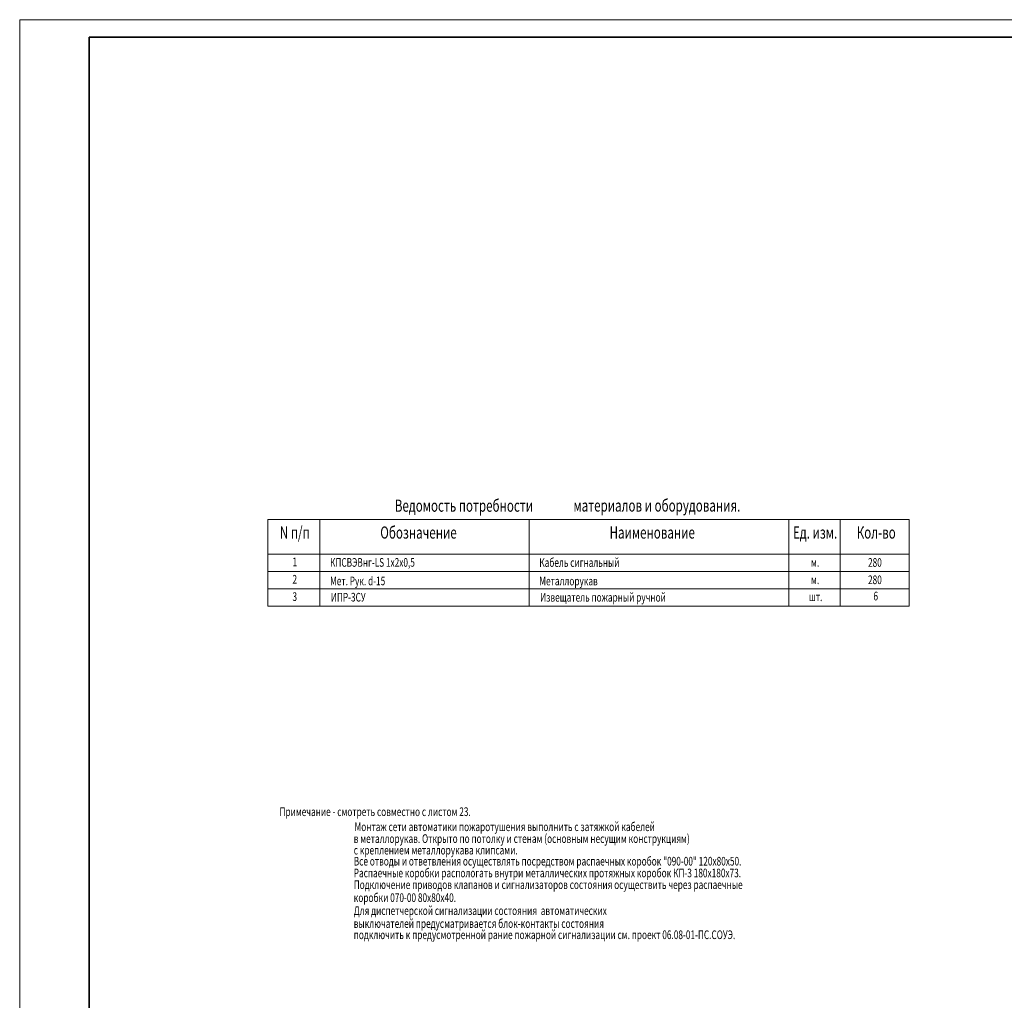
# Model space of a CAD drawing. Extents: x -5081207 to 159, y -145 to 6057473.
# Drawn here: x -2028538 to -1988326, y 3017994 to 3058047 of the extents above; entities that cross this region are included whole.
import ezdxf
from ezdxf.enums import TextEntityAlignment as Align

# ---------------------------------------------------------------- set-up
doc = ezdxf.new("R2010")
doc.units = 0
doc.header["$LTSCALE"] = 100
doc.layers.add('АПТ', color=7, linetype='Continuous')
doc.styles.add('CYRILLC', font='cyrillc', dxfattribs={"width": 0.7})

msp = doc.modelspace()

# ---------------------------------------------------------------- linework, layer by layer
at = {"color": 7, "lineweight": 15, "ltscale": 1000}
msp.add_line((-2028537.681, 3058047.441), (-2028537.681, 2973531.616), dxfattribs=at)
at = {"color": 7, "linetype": 'Continuous', "lineweight": 15, "ltscale": 5}
msp.add_line((-1986487.681, 3058047.441), (-2028537.681, 3058047.441), dxfattribs=at)
at = {"color": 7, "lineweight": 35}
for q in [(-1909406.032, 3057339.529), (-2025706.033, 2974239.528)]:
    msp.add_line((-2025706.033, 3057339.528), q, dxfattribs=at)
at = {"layer": 'АПТ', "color": 7, "lineweight": 15}
for p, q in [((-1992235.614, 3037631.215), (-2018407.138, 3037631.215)), ((-2018407.138, 3037631.215), (-2018407.138, 3034091.652)), ((-2016283.4, 3034091.652), (-2016283.4, 3037631.215)), ((-2007724.735, 3034091.652), (-2007724.735, 3037631.215)), ((-1997127.286, 3034091.652), (-1997127.286, 3037631.215)), ((-1995024.788, 3034091.652), (-1995024.788, 3037631.215)), ((-1992214.377, 3034091.652), (-1992214.377, 3037631.215)), ((-2018407.138, 3036215.39), (-1992214.377, 3036215.39))]:
    msp.add_line(p, q, dxfattribs=at)
at = {"layer": 'АПТ', "color": 7, "lineweight": 15, "ltscale": 30}
msp.add_line((-2018407.138, 3037631.215), (-1992214.377, 3037631.215), dxfattribs=at)
at = {"layer": 'АПТ', "color": 7, "lineweight": 15}
for points in [[(-2018407.138, 3035507.477), (-1992214.377, 3035507.477)], [(-2018407.138, 3034799.565), (-1992214.377, 3034799.565)], [(-2018407.138, 3034091.652), (-1992214.377, 3034091.652)]]:
    msp.add_lwpolyline(points, dxfattribs=at)

# ---------------------------------------------------------------- texts
at = {"layer": 'АПТ', "color": 7, "lineweight": 15, "style": 'CYRILLC', "oblique": 15, "width": 0.7}
for s, height, p in [('Ведомость потребности ', 495.53872, (-2013217.148, 3037950.041)), ('материалов и оборудования.', 495.53872, (-2005920.857, 3037955.317)), ('КПСВЭВнг-LS 1х2х0,5', 353.95623, (-2015863.44, 3035702.17)), ('Кабель сигнальный', 353.95623, (-2007316.44, 3035698.622)), ('Мет. Рук. d-15', 353.95623, (-2015863.438, 3034946.014)), ('Металлорукав', 353.95623, (-2007316.438, 3034942.465)), ('ИПР-3СУ', 353.9562, (-2015830.13, 3034281.093)), ('Извещатель пожарный ручной', 353.95623, (-2007283.131, 3034277.545))]:
    msp.add_text(s, height=height, dxfattribs=at).set_placement(p)
for s, height, p in [('N п/п', 495.5387, (-2017304.514, 3036852.511)), ('Обозначение', 495.53872, (-2012250.506, 3036852.511)), ('Наименование', 495.53872, (-2002703.844, 3036852.511)), ('Ед. изм.', 495.5387, (-1996053.501, 3036852.511)), ('Кол-во', 495.5387, (-1993557.367, 3036852.511)), ('1', 353.956, (-2017304.514, 3035721.04)), ('280', 353.9562, (-1993610.246, 3035700.982)), ('м.', 353.9562, (-1996052.543, 3035700.983)), ('2', 353.956, (-2017304.514, 3035013.128)), ('м.', 353.9562, (-1996052.543, 3034993.07)), ('280', 353.9562, (-1993610.246, 3034993.07)), ('3', 353.956, (-2017304.514, 3034305.215)), ('шт.', 353.9562, (-1996030.014, 3034298.516)), ('6', 353.956, (-1993576.936, 3034328.149))]:
    msp.add_text(s, height=height, dxfattribs=at).set_placement(p, align=Align.CENTER)
at = {"layer": 'АПТ', "color": 0, "style": 'CYRILLC', "oblique": 15, "width": 0.7}
for s, p in [('Примечание - смотреть совместно с листом 23. ', (-2017926.39, 3025520.069)), ('Монтаж сети автоматики пожаротушения выполнить с затяжкой кабелей', (-2014862.072, 3024905.684)), ('в металлорукав. Открыто по потолку и стенам (основным несущим конструкциям)', (-2014895.31, 3024421.2)), ('с креплением металлорукава клипсами.', (-2014895.31, 3023950.188)), ('Все отводы и ответвления осуществлять посредством распаечных коробок "090-00" 120х80х50.', (-2014895.31, 3023498.185)), ('Распаечные коробки распологать внутри металлических протяжных коробок КП-3 180х180х73.', (-2014895.31, 3023018.227)), ('Подключение приводов клапанов и сигнализаторов состояния осуществить через распаечные', (-2014895.31, 3022539.886)), ('коробки 070-00 80х80х40.', (-2014895.31, 3022009.121)), ('Для диспетчерской сигнализации состояния  автоматических', (-2014895.31, 3021478.654)), ('выключателей предусматривается блок-контакты состояния', (-2014895.31, 3020952.689)), ('подключить к предусмотренной рание пожарной сигнализации см. проект 06.08-01-ПС.СОУЭ.', (-2014895.31, 3020494.409))]:
    msp.add_text(s, height=353.95623, dxfattribs=at).set_placement(p)

doc.saveas('drawing.dxf')
